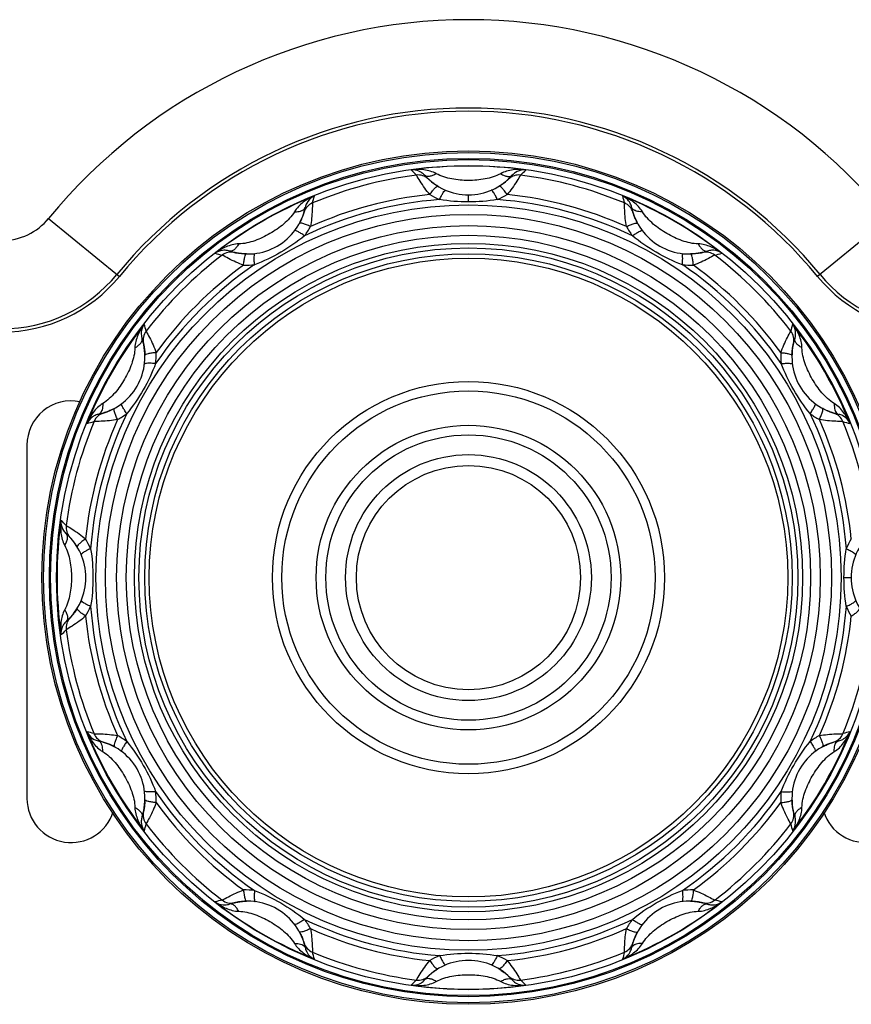
# Model space of a CAD drawing. Units: millimetres. Extents: x -49 to 1725, y -18 to 1191.
# Drawn here: x 217 to 245, y 624 to 658 of the extents above; entities that cross this region are included whole.
import ezdxf

# ---------------------------------------------------------------- set-up
doc = ezdxf.new("R2010")
doc.units = ezdxf.units.MM
doc.header["$LTSCALE"] = 108.9
doc.layers.get('0').update_dxf_attribs({"linetype": 'CONTINUOUS'})

msp = doc.modelspace()

# ---------------------------------------------------------------- linework, layer by layer
at = {"color": 7, "linetype": 'Continuous'}
for p, q in [((231.037, 652.442), (231.032, 652.446)), ((231.048, 652.431), (231.037, 652.442)), ((233.762, 652.446), (233.756, 652.441)), ((232.397, 651.668), (232.397, 651.908)), ((218.133, 651.107), (220.536, 649.136)), ((226.805, 651.298), (226.801, 651.286)), ((226.807, 651.307), (226.805, 651.298)), ((226.81, 651.315), (226.807, 651.307)), ((237.986, 651.309), (237.984, 651.315)), ((237.99, 651.294), (237.986, 651.309)), ((246.661, 651.107), (244.258, 649.136)), ((224.452, 649.949), (224.446, 649.95)), ((224.467, 649.945), (224.452, 649.949)), ((240.331, 649.946), (240.318, 649.943)), ((240.34, 649.948), (240.331, 649.946)), ((240.348, 649.95), (240.34, 649.948)), ((221.355, 646.859), (221.357, 646.851)), ((221.357, 646.851), (221.359, 646.842)), ((243.434, 646.838), (243.437, 646.853)), ((243.437, 646.853), (243.439, 646.859)), ((219.997, 644.497), (219.99, 644.495)), ((220.011, 644.502), (219.997, 644.497)), ((244.787, 644.5), (244.774, 644.504)), ((244.796, 644.498), (244.787, 644.5)), ((244.803, 644.495), (244.796, 644.498)), ((217.397, 643.408), (217.397, 631.408)), ((218.859, 640.273), (218.864, 640.267)), ((218.864, 640.267), (218.871, 640.26)), ((218.871, 640.26), (218.88, 640.251)), ((245.156, 638.908), (245.397, 638.908)), ((218.863, 637.548), (218.859, 637.544)), ((218.874, 637.56), (218.863, 637.548)), ((219.99, 633.321), (219.998, 633.319)), ((219.998, 633.319), (220.007, 633.316)), ((220.007, 633.316), (220.019, 633.312)), ((244.783, 633.315), (244.797, 633.319)), ((244.797, 633.319), (244.803, 633.321)), ((221.356, 630.964), (221.355, 630.958)), ((221.36, 630.979), (221.356, 630.964)), ((243.435, 630.974), (243.432, 630.987)), ((243.438, 630.962), (243.435, 630.974)), ((243.439, 630.957), (243.438, 630.962)), ((224.446, 627.866), (224.454, 627.868)), ((224.454, 627.868), (224.463, 627.87)), ((224.463, 627.87), (224.476, 627.873)), ((240.326, 627.871), (240.341, 627.868)), ((240.341, 627.868), (240.348, 627.866)), ((226.803, 626.523), (226.808, 626.508)), ((226.808, 626.508), (226.81, 626.502)), ((237.984, 626.502), (237.986, 626.509)), ((237.986, 626.509), (237.989, 626.518)), ((237.989, 626.518), (237.993, 626.531)), ((231.032, 625.37), (231.038, 625.376)), ((231.038, 625.376), (231.045, 625.382)), ((231.045, 625.382), (231.055, 625.391)), ((233.746, 625.385), (233.757, 625.375)), ((233.757, 625.375), (233.761, 625.37))]:
    msp.add_line(p, q, dxfattribs=at)
for points in [[(233.756, 652.441), (233.749, 652.434), (233.744, 652.43)], [(231.359, 652.199), (231.317, 652.225), (231.281, 652.249), (231.247, 652.272), (231.215, 652.295), (231.186, 652.317), (231.159, 652.337), (231.136, 652.356), (231.115, 652.373), (231.097, 652.389), (231.081, 652.402), (231.068, 652.414), (231.057, 652.424), (231.048, 652.431)], [(233.744, 652.43), (233.733, 652.42), (233.726, 652.414), (233.718, 652.407), (233.709, 652.399), (233.699, 652.39), (233.688, 652.381), (233.676, 652.371), (233.663, 652.36), (233.649, 652.349), (233.634, 652.337), (233.618, 652.324), (233.6, 652.311), (233.582, 652.297), (233.562, 652.283), (233.542, 652.268), (233.52, 652.254), (233.498, 652.239), (233.475, 652.223), (233.45, 652.208), (233.435, 652.199)], [(226.801, 651.286), (226.795, 651.269), (226.792, 651.259), (226.788, 651.248), (226.784, 651.235), (226.779, 651.222), (226.774, 651.207), (226.768, 651.191), (226.761, 651.174), (226.754, 651.156), (226.746, 651.137), (226.738, 651.117), (226.729, 651.096), (226.719, 651.074), (226.708, 651.051), (226.697, 651.027), (226.685, 651.003), (226.673, 650.978), (226.659, 650.953), (226.651, 650.937)], [(238.143, 650.937), (238.12, 650.98), (238.101, 651.019), (238.083, 651.057), (238.067, 651.092), (238.052, 651.126), (238.04, 651.157), (238.029, 651.185), (238.019, 651.21), (238.011, 651.233), (238.004, 651.252), (237.999, 651.269), (237.994, 651.283), (237.99, 651.294)], [(224.852, 649.899), (224.804, 649.901), (224.76, 649.903), (224.719, 649.907), (224.68, 649.91), (224.644, 649.915), (224.611, 649.919), (224.581, 649.924), (224.554, 649.928), (224.531, 649.932), (224.51, 649.936), (224.493, 649.94), (224.479, 649.943), (224.467, 649.945)], [(240.318, 649.943), (240.301, 649.94), (240.29, 649.938), (240.279, 649.935), (240.266, 649.933), (240.252, 649.93), (240.236, 649.928), (240.22, 649.925), (240.202, 649.922), (240.183, 649.919), (240.162, 649.916), (240.14, 649.914), (240.118, 649.911), (240.094, 649.908), (240.069, 649.906), (240.043, 649.904), (240.016, 649.902), (239.988, 649.901), (239.959, 649.9), (239.941, 649.899)], [(221.359, 646.842), (221.362, 646.829), (221.363, 646.821), (221.365, 646.812), (221.367, 646.802), (221.37, 646.79), (221.372, 646.777), (221.375, 646.763), (221.377, 646.748), (221.38, 646.731), (221.383, 646.713), (221.386, 646.694), (221.389, 646.674), (221.392, 646.652), (221.394, 646.629), (221.397, 646.605), (221.399, 646.58), (221.401, 646.554), (221.403, 646.527), (221.404, 646.499), (221.406, 646.471), (221.406, 646.453)], [(243.388, 646.453), (243.389, 646.501), (243.392, 646.545), (243.395, 646.586), (243.399, 646.625), (243.403, 646.661), (243.408, 646.694), (243.412, 646.724), (243.417, 646.751), (243.421, 646.774), (243.425, 646.795), (243.428, 646.812), (243.431, 646.826), (243.434, 646.838)], [(220.368, 644.654), (220.325, 644.632), (220.286, 644.612), (220.248, 644.594), (220.213, 644.578), (220.179, 644.564), (220.148, 644.551), (220.12, 644.54), (220.095, 644.53), (220.072, 644.522), (220.053, 644.516), (220.036, 644.51), (220.022, 644.505), (220.011, 644.502)], [(244.774, 644.504), (244.758, 644.51), (244.748, 644.513), (244.736, 644.517), (244.724, 644.521), (244.711, 644.526), (244.696, 644.532), (244.68, 644.537), (244.663, 644.544), (244.645, 644.551), (244.626, 644.559), (244.606, 644.567), (244.585, 644.576), (244.563, 644.586), (244.54, 644.597), (244.516, 644.608), (244.492, 644.62), (244.467, 644.633), (244.442, 644.646), (244.426, 644.654)], [(218.88, 640.251), (218.891, 640.237), (218.898, 640.229), (218.906, 640.221), (218.915, 640.211), (218.924, 640.2), (218.934, 640.188), (218.945, 640.175), (218.956, 640.161), (218.968, 640.145), (218.981, 640.129), (218.994, 640.112), (219.008, 640.093), (219.022, 640.074), (219.037, 640.053), (219.051, 640.032), (219.066, 640.009), (219.082, 639.986), (219.097, 639.962), (219.106, 639.946)], [(219.106, 637.87), (219.081, 637.829), (219.056, 637.792), (219.033, 637.758), (219.01, 637.726), (218.988, 637.697), (218.968, 637.671), (218.949, 637.647), (218.932, 637.626), (218.917, 637.608), (218.903, 637.592), (218.891, 637.579), (218.882, 637.568), (218.874, 637.56)], [(220.019, 633.312), (220.036, 633.307), (220.046, 633.303), (220.057, 633.299), (220.07, 633.295), (220.083, 633.29), (220.098, 633.285), (220.114, 633.279), (220.131, 633.273), (220.149, 633.265), (220.168, 633.258), (220.188, 633.249), (220.209, 633.24), (220.231, 633.23), (220.254, 633.22), (220.278, 633.209), (220.302, 633.197), (220.327, 633.184), (220.352, 633.171), (220.368, 633.162)], [(244.426, 633.162), (244.469, 633.185), (244.508, 633.205), (244.546, 633.222), (244.581, 633.239), (244.614, 633.253), (244.645, 633.266), (244.673, 633.277), (244.699, 633.286), (244.721, 633.294), (244.741, 633.301), (244.758, 633.307), (244.772, 633.311), (244.783, 633.315)], [(221.406, 631.364), (221.404, 631.315), (221.402, 631.271), (221.399, 631.23), (221.395, 631.191), (221.39, 631.155), (221.386, 631.122), (221.381, 631.092), (221.377, 631.066), (221.373, 631.042), (221.369, 631.022), (221.365, 631.004), (221.362, 630.99), (221.36, 630.979)], [(243.432, 630.987), (243.428, 631.004), (243.426, 631.015), (243.424, 631.026), (243.422, 631.039), (243.419, 631.053), (243.416, 631.069), (243.414, 631.085), (243.411, 631.103), (243.408, 631.122), (243.405, 631.143), (243.402, 631.165), (243.399, 631.187), (243.397, 631.211), (243.395, 631.237), (243.393, 631.263), (243.391, 631.289), (243.389, 631.317), (243.388, 631.346), (243.388, 631.364)], [(224.476, 627.873), (224.493, 627.877), (224.503, 627.879), (224.515, 627.881), (224.528, 627.884), (224.542, 627.886), (224.557, 627.889), (224.574, 627.892), (224.592, 627.894), (224.611, 627.897), (224.632, 627.9), (224.653, 627.903), (224.676, 627.906), (224.7, 627.908), (224.725, 627.91), (224.751, 627.913), (224.778, 627.914), (224.806, 627.916), (224.835, 627.917), (224.852, 627.917)], [(239.941, 627.917), (239.99, 627.916), (240.034, 627.913), (240.075, 627.91), (240.114, 627.906), (240.15, 627.902), (240.183, 627.897), (240.213, 627.893), (240.24, 627.888), (240.263, 627.884), (240.283, 627.88), (240.301, 627.877), (240.315, 627.874), (240.326, 627.871)], [(226.651, 626.879), (226.674, 626.836), (226.693, 626.797), (226.711, 626.76), (226.727, 626.724), (226.742, 626.691), (226.754, 626.66), (226.765, 626.632), (226.775, 626.606), (226.783, 626.584), (226.79, 626.564), (226.795, 626.547), (226.8, 626.534), (226.803, 626.523)], [(237.993, 626.531), (237.999, 626.548), (238.002, 626.558), (238.006, 626.569), (238.01, 626.581), (238.015, 626.595), (238.02, 626.609), (238.026, 626.625), (238.033, 626.642), (238.04, 626.66), (238.047, 626.679), (238.056, 626.699), (238.065, 626.721), (238.075, 626.743), (238.085, 626.765), (238.097, 626.789), (238.109, 626.813), (238.121, 626.838), (238.135, 626.863), (238.143, 626.879)], [(231.055, 625.391), (231.068, 625.403), (231.076, 625.41), (231.085, 625.417), (231.094, 625.426), (231.105, 625.435), (231.117, 625.445), (231.13, 625.456), (231.144, 625.468), (231.16, 625.48), (231.176, 625.492), (231.193, 625.506), (231.212, 625.519), (231.231, 625.534), (231.252, 625.548), (231.273, 625.563), (231.296, 625.578), (231.319, 625.593), (231.343, 625.608), (231.359, 625.618)], [(233.435, 625.618), (233.476, 625.592), (233.513, 625.568), (233.547, 625.544), (233.579, 625.522), (233.608, 625.5), (233.634, 625.479), (233.658, 625.461), (233.679, 625.443), (233.697, 625.428), (233.713, 625.414), (233.726, 625.403), (233.737, 625.393), (233.746, 625.385)]]:
    msp.add_lwpolyline(points, dxfattribs=at)
for radius in [14.493, 14.437, 14.237, 14.196, 13.996, 12.659, 12.334, 11.954, 11.625, 11.351, 11.196, 10.998, 10.848, 6.661, 6.341, 5.174, 4.846, 4.177, 3.808]:
    msp.add_circle((232.397, 638.908), radius, dxfattribs=at)
for centre, radius, start, end in [((232.397, 639.408), 18.448, 39.3567, 140.6433), ((232.397, 639.408), 15.449, 39.3567, 140.6433), ((232.397, 639.408), 15.339, 39.3567, 140.6433), ((232.397, 638.908), 13.979, 81.9989, 98.0011), ((232.397, 638.908), 13.783, 97.3816, 112.6184), ((232.3, 654.436), 2.501, 222.3427, 227.9962), ((230.691, 652.082), 0.5, 46.9484, 97.4103), ((230.509, 652.217), 0.535, 41.8463, 57.137), ((232.397, 653.908), 2, 221.8449, 318.1551), ((234.103, 652.082), 0.5, 82.5857, 133.0501), ((234.288, 652.214), 0.539, 122.925, 138.0947), ((232.498, 654.432), 2.496, 311.9981, 317.663), ((232.397, 638.908), 13.783, 67.3816, 82.6184), ((232.397, 638.908), 13.979, 111.9989, 128.0011), ((232.397, 638.908), 13.074, 95.7612, 114.2388), ((224.722, 652.403), 2.496, 341.9981, 347.663), ((232.399, 654.081), 2.533, 238.7342, 247.1768), ((232.395, 654.081), 2.533, 292.8232, 301.2658), ((232.397, 638.908), 13.074, 65.7612, 84.2388), ((232.397, 638.908), 13.979, 51.9989, 68.0011), ((240.076, 652.404), 2.501, 192.3427, 197.9962), ((224.897, 651.899), 2, 251.8449, 348.1551), ((227.288, 651.17), 0.5, 112.5857, 163.0501), ((232.397, 638.908), 12.876, 94.3666, 115.6334), ((227.382, 651.377), 0.539, 152.925, 168.0947), ((232.397, 638.908), 12.876, 64.3666, 85.6334), ((237.506, 651.17), 0.5, 16.9484, 67.4103), ((237.416, 651.378), 0.535, 11.8463, 27.137), ((239.897, 651.899), 2, 191.8449, 288.1551), ((216.546, 652.408), 2.052, 270, 320.6433), ((224.809, 652.047), 2.533, 322.8233, 331.2657), ((239.985, 652.047), 2.532, 208.7339, 217.177), ((232.397, 638.908), 13.783, 127.3816, 142.6184), ((224.549, 652.307), 2.501, 252.3427, 257.9962), ((224.332, 649.464), 0.5, 76.9484, 127.4103), ((224.107, 649.49), 0.535, 71.8463, 87.137), ((240.461, 649.464), 0.5, 52.5857, 103.0501), ((240.687, 649.486), 0.539, 92.925, 108.0947), ((240.246, 652.302), 2.496, 281.9981, 287.663), ((232.397, 638.908), 13.783, 37.3816, 52.6184), ((232.397, 638.908), 12.876, 124.3666, 145.6334), ((232.397, 638.908), 13.074, 125.7612, 144.2388), ((224.812, 652.049), 2.533, 268.7342, 277.1768), ((232.397, 638.908), 12.876, 34.3666, 55.6334), ((239.981, 652.049), 2.533, 262.8233, 271.2657), ((232.397, 638.908), 13.074, 35.7612, 54.2388), ((216.546, 652.408), 5.051, 270, 320.6433), ((216.546, 652.408), 5.161, 270, 320.6433), ((248.248, 652.408), 5.161, 219.3567, 270), ((248.248, 652.408), 5.051, 219.3567, 270), ((232.397, 638.908), 13.979, 141.9989, 158.0011), ((219.003, 646.757), 2.496, 11.9981, 17.663), ((245.795, 646.756), 2.501, 162.3427, 167.9962), ((232.397, 638.908), 13.979, 21.9989, 38.0011), ((221.819, 647.199), 0.539, 182.925, 198.0947), ((221.842, 646.973), 0.5, 142.5857, 193.0501), ((242.952, 646.973), 0.5, 346.9484, 37.4103), ((242.979, 647.198), 0.535, 341.8463, 357.137), ((219.406, 646.408), 2, 281.8449, 18.1551), ((245.387, 646.408), 2, 161.8449, 258.1551), ((219.256, 646.493), 2.533, 352.8235, 1.2655), ((245.538, 646.493), 2.533, 178.7342, 187.1767), ((218.897, 643.408), 1.5, 78.4811, 180), ((232.397, 638.908), 12.876, 154.3666, 175.6334), ((220.135, 644.017), 0.5, 106.9484, 157.4103), ((219.927, 643.927), 0.535, 101.8463, 117.137), ((219.259, 646.496), 2.532, 298.7327, 307.1783), ((232.397, 638.908), 12.876, 4.3666, 25.6334), ((245.536, 646.496), 2.533, 232.8233, 241.2657), ((244.659, 644.017), 0.5, 22.5857, 73.0501), ((244.866, 643.924), 0.539, 62.925, 78.0947), ((232.397, 638.908), 13.783, 157.3816, 172.6184), ((232.397, 638.908), 13.074, 155.7612, 174.2388), ((218.901, 646.588), 2.501, 282.3427, 287.9962), ((232.397, 638.908), 13.074, 5.7612, 24.2388), ((232.397, 638.908), 13.783, 7.3816, 22.6184), ((245.891, 646.583), 2.496, 251.9981, 257.663), ((232.397, 638.908), 13.979, 171.9989, 188.0011), ((216.873, 639.009), 2.496, 41.9981, 47.663), ((219.091, 640.799), 0.539, 212.925, 228.0947), ((219.224, 640.615), 0.5, 172.5857, 223.0501), ((217.397, 638.908), 2, 311.8449, 48.1551), ((247.397, 638.908), 2, 131.8449, 228.1551), ((217.225, 638.907), 2.531, 22.8211, 31.2679), ((247.569, 638.906), 2.533, 148.7342, 157.1768), ((217.225, 638.91), 2.532, 328.7332, 337.1778), ((232.397, 638.908), 12.876, 184.3666, 205.6334), ((232.397, 638.908), 12.876, 334.3666, 355.6334), ((247.569, 638.91), 2.532, 202.823, 211.266), ((219.088, 637.02), 0.535, 131.8463, 147.137), ((219.224, 637.202), 0.5, 136.9484, 187.4103), ((232.397, 638.908), 13.074, 185.7612, 204.2388), ((232.397, 638.908), 13.074, 335.7612, 354.2388), ((216.87, 638.811), 2.501, 312.3427, 317.9962), ((232.397, 638.908), 13.783, 187.3816, 202.6184), ((232.397, 638.908), 13.783, 337.3816, 352.6184), ((218.903, 631.234), 2.496, 71.9981, 77.663), ((232.397, 638.908), 13.979, 201.9989, 218.0011), ((220.135, 633.799), 0.5, 202.5858, 253.0501), ((219.928, 633.893), 0.539, 242.925, 258.0947), ((219.258, 631.32), 2.533, 52.8232, 61.2658), ((232.397, 638.908), 13.979, 321.9989, 338.0011), ((245.536, 631.32), 2.533, 118.7342, 127.1768), ((244.659, 633.799), 0.5, 286.9484, 337.4103), ((244.867, 633.889), 0.535, 281.8463, 297.137), ((245.893, 631.229), 2.501, 102.3427, 107.9962), ((219.406, 631.408), 2, 341.8449, 78.1551), ((245.387, 631.408), 2, 101.8449, 198.1551), ((218.897, 631.408), 1.5, 180, 342.361), ((219.256, 631.324), 2.533, 358.7342, 7.1768), ((232.397, 638.908), 12.876, 214.3666, 235.6334), ((232.397, 638.908), 12.876, 304.3666, 325.6334), ((245.538, 631.324), 2.533, 172.8232, 181.2658), ((245.897, 631.408), 1.5, 197.639, 0), ((232.397, 638.908), 13.074, 215.7612, 234.2388), ((232.397, 638.908), 13.074, 305.7612, 324.2388), ((221.815, 630.618), 0.535, 161.8463, 177.137), ((221.842, 630.844), 0.5, 166.9484, 217.4103), ((242.952, 630.844), 0.5, 322.5857, 13.0501), ((242.975, 630.618), 0.539, 2.925, 18.0947), ((218.998, 631.06), 2.501, 342.3427, 347.9962), ((232.397, 638.908), 13.783, 217.3816, 232.6184), ((232.397, 638.908), 13.783, 307.3816, 322.6184), ((245.79, 631.059), 2.496, 191.9981, 197.663), ((224.812, 625.767), 2.533, 82.8232, 91.2658), ((239.981, 625.767), 2.533, 88.7343, 97.1767), ((224.548, 625.515), 2.496, 101.9981, 107.663), ((232.397, 638.908), 13.979, 231.9989, 248.0011), ((224.332, 628.353), 0.5, 232.5857, 283.0501), ((224.106, 628.33), 0.539, 272.925, 288.0947), ((224.897, 625.918), 2, 11.8449, 108.1551), ((232.397, 638.908), 13.979, 291.9989, 308.0011), ((239.897, 625.918), 2, 71.8449, 168.1551), ((240.461, 628.353), 0.5, 256.9484, 307.4103), ((240.687, 628.326), 0.535, 251.8463, 267.137), ((240.245, 625.51), 2.501, 72.3427, 77.9962), ((224.809, 625.769), 2.533, 28.7342, 37.1768), ((232.397, 638.908), 12.876, 244.3666, 265.6334), ((232.397, 638.908), 12.876, 274.3666, 295.6334), ((239.985, 625.769), 2.533, 142.8233, 151.2658), ((232.397, 638.908), 13.074, 245.7612, 264.2388), ((232.397, 638.908), 13.074, 275.7612, 294.2388), ((227.288, 626.647), 0.5, 196.9484, 247.4103), ((237.506, 626.647), 0.5, 292.5857, 343.0501), ((227.378, 626.438), 0.535, 191.8463, 207.137), ((224.717, 625.413), 2.501, 12.3427, 17.9962), ((232.397, 638.908), 13.783, 247.3816, 262.6184), ((232.399, 623.736), 2.532, 112.8227, 121.2663), ((232.395, 623.736), 2.533, 58.7343, 67.1767), ((232.397, 638.908), 13.783, 277.3816, 292.6184), ((240.072, 625.414), 2.496, 161.9981, 167.663), ((237.412, 626.44), 0.539, 332.925, 348.0947), ((232.397, 623.908), 2, 41.8449, 138.1551), ((230.691, 625.735), 0.5, 262.5857, 313.0501), ((234.103, 625.735), 0.5, 226.9484, 277.4103), ((232.296, 623.384), 2.496, 131.9981, 137.663), ((232.397, 638.908), 13.979, 261.9989, 278.0011), ((230.506, 625.602), 0.539, 302.925, 318.0947), ((234.285, 625.599), 0.535, 221.8463, 237.137), ((232.494, 623.381), 2.501, 42.3427, 47.9962)]:
    msp.add_arc(centre, radius, start, end, dxfattribs=at)
for points, knots in [([(231.302, 652.626), (231.175, 652.698), (230.886, 652.773), (230.594, 652.77), (230.451, 652.751)], [0, 0, 0, 0, 0.503707, 1, 1, 1, 1]), ([(234.343, 652.751), (234.2, 652.77), (233.908, 652.773), (233.619, 652.698), (233.492, 652.626)], [0, 0, 0, 0, 0.496293, 1, 1, 1, 1]), ([(230.799, 652.666), (230.771, 652.684), (230.664, 652.741), (230.538, 652.76), (230.451, 652.751)], [0, 0, 0, 0, 0.272451, 1, 1, 1, 1]), ([(231.084, 651.916), (230.965, 652.061), (230.807, 652.279), (230.668, 652.509), (230.626, 652.577)], [0, 0, 0, 0, 0.700444, 1, 1, 1, 1]), ([(231.302, 652.626), (231.263, 652.602), (231.187, 652.562), (231.075, 652.528), (230.977, 652.527), (230.924, 652.555), (230.907, 652.574)], [0, 0, 0, 0, 0.324612, 0.601455, 0.822125, 1, 1, 1, 1]), ([(233.492, 652.626), (233.329, 652.535), (232.961, 652.428), (232.397, 652.382), (231.833, 652.428), (231.464, 652.535), (231.302, 652.626)], [0, 0, 0, 0, 0.247888, 0.499999, 0.752111, 1, 1, 1, 1]), ([(233.492, 652.626), (233.531, 652.602), (233.607, 652.562), (233.719, 652.529), (233.817, 652.527), (233.87, 652.555), (233.887, 652.574)], [0, 0, 0, 0, 0.324622, 0.601463, 0.822127, 1, 1, 1, 1]), ([(234.168, 652.577), (234.126, 652.509), (233.987, 652.279), (233.829, 652.061), (233.709, 651.916)], [0, 0, 0, 0, 0.299555, 1, 1, 1, 1]), ([(234.343, 652.751), (234.314, 652.754), (234.193, 652.756), (234.072, 652.716), (233.995, 652.666)], [0, 0, 0, 0, 0.237229, 1, 1, 1, 1]), ([(231.084, 651.916), (231.113, 651.959), (231.166, 652.034), (231.246, 652.128), (231.301, 652.183), (231.347, 652.206), (231.359, 652.199)], [0, 0, 0, 0, 0.380958, 0.690975, 0.899665, 1, 1, 1, 1]), ([(233.709, 651.916), (233.681, 651.959), (233.628, 652.034), (233.547, 652.128), (233.493, 652.183), (233.447, 652.206), (233.435, 652.199)], [0, 0, 0, 0, 0.380957, 0.690978, 0.899669, 1, 1, 1, 1]), ([(227.161, 651.869), (227.028, 651.814), (226.773, 651.671), (226.561, 651.461), (226.486, 651.336)], [0, 0, 0, 0, 0.496293, 1, 1, 1, 1]), ([(227.161, 651.869), (227.135, 651.858), (227.029, 651.799), (226.944, 651.704), (226.902, 651.622)], [0, 0, 0, 0, 0.237229, 1, 1, 1, 1]), ([(231.417, 651.746), (231.437, 651.792), (231.476, 651.871), (231.536, 651.977), (231.575, 652.034), (231.611, 652.069), (231.621, 652.065)], [0, 0, 0, 0, 0.388954, 0.702767, 0.910249, 1, 1, 1, 1]), ([(233.377, 651.747), (233.356, 651.792), (233.318, 651.871), (233.257, 651.977), (233.218, 652.034), (233.183, 652.069), (233.172, 652.065)], [0, 0, 0, 0, 0.388955, 0.702754, 0.910228, 1, 1, 1, 1]), ([(238.307, 651.336), (238.233, 651.461), (238.021, 651.671), (237.766, 651.814), (237.633, 651.869)], [0, 0, 0, 0, 0.503707, 1, 1, 1, 1]), ([(237.892, 651.622), (237.877, 651.651), (237.813, 651.754), (237.713, 651.833), (237.633, 651.869)], [0, 0, 0, 0, 0.272451, 1, 1, 1, 1]), ([(226.817, 651.422), (226.822, 651.427), (226.839, 651.446), (226.85, 651.47), (226.854, 651.488)], [0, 0, 0, 0, 0.266705, 1, 1, 1, 1]), ([(227.096, 651.631), (227.094, 651.551), (227.089, 651.283), (227.061, 651.015), (227.03, 650.829)], [0, 0, 0, 0, 0.299555, 1, 1, 1, 1]), ([(237.764, 650.829), (237.733, 651.015), (237.705, 651.283), (237.7, 651.551), (237.698, 651.631)], [0, 0, 0, 0, 0.700444, 1, 1, 1, 1]), ([(237.977, 651.422), (237.972, 651.427), (237.955, 651.446), (237.943, 651.47), (237.939, 651.488)], [0, 0, 0, 0, 0.26671, 1, 1, 1, 1]), ([(226.486, 651.336), (226.391, 651.176), (226.126, 650.899), (225.66, 650.577), (225.148, 650.335), (224.776, 650.243), (224.59, 650.241)], [0, 0, 0, 0, 0.247888, 0.499999, 0.752111, 1, 1, 1, 1]), ([(226.486, 651.336), (226.51, 651.335), (226.595, 651.335), (226.681, 651.349), (226.738, 651.372)], [0, 0, 0, 0, 0.278387, 1, 1, 1, 1]), ([(226.738, 651.372), (226.746, 651.376), (226.774, 651.389), (226.801, 651.406), (226.817, 651.422)], [0, 0, 0, 0, 0.273718, 1, 1, 1, 1]), ([(238.056, 651.372), (238.048, 651.376), (238.02, 651.389), (237.993, 651.406), (237.977, 651.422)], [0, 0, 0, 0, 0.273716, 1, 1, 1, 1]), ([(238.307, 651.336), (238.284, 651.335), (238.199, 651.335), (238.113, 651.349), (238.056, 651.372)], [0, 0, 0, 0, 0.278381, 1, 1, 1, 1]), ([(240.204, 650.241), (240.018, 650.243), (239.646, 650.335), (239.134, 650.577), (238.668, 650.899), (238.403, 651.176), (238.307, 651.336)], [0, 0, 0, 0, 0.247888, 0.499999, 0.752111, 1, 1, 1, 1]), ([(227.03, 650.829), (226.984, 650.852), (226.9, 650.891), (226.783, 650.932), (226.709, 650.953), (226.657, 650.949), (226.651, 650.937)], [0, 0, 0, 0, 0.380957, 0.690978, 0.899669, 1, 1, 1, 1]), ([(237.764, 650.829), (237.81, 650.852), (237.894, 650.891), (238.011, 650.932), (238.085, 650.953), (238.137, 650.949), (238.143, 650.937)], [0, 0, 0, 0, 0.380958, 0.690975, 0.899665, 1, 1, 1, 1]), ([(226.827, 650.517), (226.575, 650.306), (226.028, 649.939), (225.437, 649.649), (225.129, 649.536)], [0, 0, 0, 0, 0.500015, 1, 1, 1, 1]), ([(226.827, 650.517), (226.786, 650.545), (226.713, 650.595), (226.608, 650.656), (226.545, 650.686), (226.497, 650.699), (226.49, 650.69)], [0, 0, 0, 0, 0.388952, 0.70276, 0.910241, 1, 1, 1, 1]), ([(237.967, 650.517), (238.008, 650.545), (238.081, 650.595), (238.186, 650.656), (238.248, 650.686), (238.297, 650.699), (238.303, 650.69)], [0, 0, 0, 0, 0.388954, 0.702767, 0.910249, 1, 1, 1, 1]), ([(239.665, 649.536), (239.357, 649.649), (238.765, 649.939), (238.219, 650.306), (237.967, 650.517)], [0, 0, 0, 0, 0.500002, 1, 1, 1, 1]), ([(224.59, 650.241), (224.444, 650.239), (224.156, 650.16), (223.905, 650.011), (223.79, 649.924)], [0, 0, 0, 0, 0.503707, 1, 1, 1, 1]), ([(224.59, 650.241), (224.568, 650.2), (224.522, 650.128), (224.442, 650.043), (224.358, 649.993), (224.298, 649.99), (224.274, 649.998)], [0, 0, 0, 0, 0.324612, 0.601455, 0.822125, 1, 1, 1, 1]), ([(241.003, 649.924), (240.889, 650.011), (240.638, 650.16), (240.35, 650.239), (240.204, 650.241)], [0, 0, 0, 0, 0.496293, 1, 1, 1, 1]), ([(240.204, 650.241), (240.226, 650.2), (240.271, 650.128), (240.352, 650.043), (240.436, 649.993), (240.496, 649.99), (240.52, 649.998)], [0, 0, 0, 0, 0.324622, 0.601463, 0.822127, 1, 1, 1, 1]), ([(224.134, 650.024), (224.101, 650.026), (223.98, 650.021), (223.862, 649.975), (223.79, 649.924)], [0, 0, 0, 0, 0.272451, 1, 1, 1, 1]), ([(224.756, 649.517), (224.58, 649.583), (224.334, 649.692), (224.099, 649.822), (224.029, 649.86)], [0, 0, 0, 0, 0.700444, 1, 1, 1, 1]), ([(224.756, 649.517), (224.76, 649.568), (224.768, 649.66), (224.791, 649.782), (224.81, 649.856), (224.839, 649.899), (224.852, 649.899)], [0, 0, 0, 0, 0.380958, 0.690975, 0.899665, 1, 1, 1, 1]), ([(225.129, 649.536), (225.124, 649.586), (225.118, 649.674), (225.117, 649.796), (225.123, 649.865), (225.136, 649.913), (225.147, 649.914)], [0, 0, 0, 0, 0.388954, 0.702767, 0.910249, 1, 1, 1, 1]), ([(239.665, 649.536), (239.669, 649.586), (239.676, 649.674), (239.676, 649.796), (239.671, 649.865), (239.658, 649.913), (239.647, 649.914)], [0, 0, 0, 0, 0.388954, 0.702767, 0.910249, 1, 1, 1, 1]), ([(240.037, 649.517), (240.034, 649.568), (240.026, 649.66), (240.003, 649.782), (239.983, 649.856), (239.955, 649.899), (239.941, 649.899)], [0, 0, 0, 0, 0.380957, 0.690978, 0.899669, 1, 1, 1, 1]), ([(240.765, 649.86), (240.694, 649.822), (240.459, 649.692), (240.213, 649.583), (240.037, 649.517)], [0, 0, 0, 0, 0.299555, 1, 1, 1, 1]), ([(241.003, 649.924), (240.98, 649.94), (240.877, 650.003), (240.752, 650.029), (240.66, 650.024)], [0, 0, 0, 0, 0.237229, 1, 1, 1, 1]), ([(221.382, 647.515), (221.294, 647.4), (221.145, 647.149), (221.066, 646.861), (221.064, 646.715)], [0, 0, 0, 0, 0.496293, 1, 1, 1, 1]), ([(221.382, 647.515), (221.365, 647.491), (221.302, 647.388), (221.276, 647.263), (221.281, 647.171)], [0, 0, 0, 0, 0.237229, 1, 1, 1, 1]), ([(243.729, 646.715), (243.728, 646.861), (243.649, 647.149), (243.5, 647.4), (243.412, 647.515)], [0, 0, 0, 0, 0.503707, 1, 1, 1, 1]), ([(243.513, 647.171), (243.514, 647.204), (243.51, 647.325), (243.463, 647.443), (243.412, 647.515)], [0, 0, 0, 0, 0.272451, 1, 1, 1, 1]), ([(221.445, 647.276), (221.483, 647.206), (221.613, 646.971), (221.722, 646.725), (221.788, 646.549)], [0, 0, 0, 0, 0.299555, 1, 1, 1, 1]), ([(243.006, 646.549), (243.071, 646.725), (243.181, 646.971), (243.311, 647.206), (243.349, 647.276)], [0, 0, 0, 0, 0.700444, 1, 1, 1, 1]), ([(221.064, 646.715), (221.105, 646.737), (221.177, 646.783), (221.262, 646.863), (221.313, 646.947), (221.315, 647.007), (221.307, 647.031)], [0, 0, 0, 0, 0.324622, 0.601463, 0.822127, 1, 1, 1, 1]), ([(243.729, 646.715), (243.689, 646.737), (243.616, 646.783), (243.531, 646.863), (243.481, 646.947), (243.479, 647.007), (243.487, 647.031)], [0, 0, 0, 0, 0.324612, 0.601455, 0.822125, 1, 1, 1, 1]), ([(221.064, 646.715), (221.062, 646.529), (220.97, 646.157), (220.728, 645.645), (220.406, 645.179), (220.129, 644.914), (219.969, 644.819)], [0, 0, 0, 0, 0.247888, 0.499999, 0.752111, 1, 1, 1, 1]), ([(221.788, 646.549), (221.737, 646.545), (221.645, 646.537), (221.523, 646.515), (221.449, 646.495), (221.406, 646.466), (221.406, 646.453)], [0, 0, 0, 0, 0.380957, 0.690978, 0.899669, 1, 1, 1, 1]), ([(243.006, 646.549), (243.057, 646.545), (243.149, 646.537), (243.27, 646.515), (243.345, 646.495), (243.388, 646.466), (243.388, 646.453)], [0, 0, 0, 0, 0.380958, 0.690975, 0.899665, 1, 1, 1, 1]), ([(244.824, 644.819), (244.664, 644.914), (244.388, 645.179), (244.066, 645.645), (243.823, 646.157), (243.732, 646.529), (243.729, 646.715)], [0, 0, 0, 0, 0.247888, 0.499999, 0.752111, 1, 1, 1, 1]), ([(221.769, 646.176), (221.656, 645.869), (221.366, 645.277), (220.999, 644.73), (220.788, 644.478)], [0, 0, 0, 0, 0.500006, 1, 1, 1, 1]), ([(221.769, 646.176), (221.719, 646.181), (221.631, 646.187), (221.509, 646.188), (221.44, 646.182), (221.392, 646.17), (221.391, 646.158)], [0, 0, 0, 0, 0.388953, 0.702763, 0.910245, 1, 1, 1, 1]), ([(243.025, 646.176), (243.075, 646.181), (243.163, 646.187), (243.284, 646.188), (243.353, 646.182), (243.402, 646.17), (243.403, 646.158)], [0, 0, 0, 0, 0.388954, 0.702767, 0.910249, 1, 1, 1, 1]), ([(244.005, 644.478), (243.795, 644.73), (243.427, 645.277), (243.138, 645.869), (243.025, 646.176)], [0, 0, 0, 0, 0.5, 1, 1, 1, 1]), ([(219.969, 644.819), (219.844, 644.744), (219.634, 644.532), (219.491, 644.277), (219.436, 644.145)], [0, 0, 0, 0, 0.503707, 1, 1, 1, 1]), ([(219.969, 644.819), (219.97, 644.795), (219.97, 644.71), (219.956, 644.624), (219.933, 644.567)], [0, 0, 0, 0, 0.278381, 1, 1, 1, 1]), ([(220.788, 644.478), (220.76, 644.519), (220.71, 644.593), (220.649, 644.697), (220.619, 644.76), (220.606, 644.808), (220.615, 644.815)], [0, 0, 0, 0, 0.388954, 0.702766, 0.910249, 1, 1, 1, 1]), ([(244.005, 644.478), (244.034, 644.519), (244.084, 644.593), (244.145, 644.697), (244.175, 644.76), (244.188, 644.808), (244.178, 644.815)], [0, 0, 0, 0, 0.388954, 0.702767, 0.910249, 1, 1, 1, 1]), ([(244.824, 644.819), (244.823, 644.795), (244.824, 644.71), (244.838, 644.624), (244.861, 644.567)], [0, 0, 0, 0, 0.278387, 1, 1, 1, 1]), ([(245.358, 644.145), (245.303, 644.277), (245.16, 644.532), (244.95, 644.744), (244.824, 644.819)], [0, 0, 0, 0, 0.496293, 1, 1, 1, 1]), ([(219.883, 644.488), (219.878, 644.483), (219.859, 644.466), (219.835, 644.455), (219.817, 644.451)], [0, 0, 0, 0, 0.26671, 1, 1, 1, 1]), ([(219.933, 644.567), (219.929, 644.56), (219.916, 644.531), (219.899, 644.504), (219.883, 644.488)], [0, 0, 0, 0, 0.273716, 1, 1, 1, 1]), ([(220.476, 644.276), (220.453, 644.321), (220.414, 644.405), (220.373, 644.522), (220.353, 644.596), (220.356, 644.648), (220.368, 644.654)], [0, 0, 0, 0, 0.380958, 0.690975, 0.899665, 1, 1, 1, 1]), ([(244.318, 644.276), (244.341, 644.321), (244.38, 644.405), (244.421, 644.522), (244.441, 644.596), (244.438, 644.648), (244.426, 644.654)], [0, 0, 0, 0, 0.380957, 0.690978, 0.899669, 1, 1, 1, 1]), ([(244.861, 644.567), (244.864, 644.56), (244.877, 644.531), (244.895, 644.504), (244.911, 644.488)], [0, 0, 0, 0, 0.273718, 1, 1, 1, 1]), ([(244.911, 644.488), (244.916, 644.483), (244.935, 644.467), (244.959, 644.455), (244.977, 644.451)], [0, 0, 0, 0, 0.266705, 1, 1, 1, 1]), ([(219.683, 644.403), (219.654, 644.388), (219.551, 644.324), (219.472, 644.225), (219.436, 644.145)], [0, 0, 0, 0, 0.272451, 1, 1, 1, 1]), ([(220.476, 644.276), (220.29, 644.244), (220.022, 644.216), (219.754, 644.211), (219.674, 644.209)], [0, 0, 0, 0, 0.700445, 1, 1, 1, 1]), ([(245.12, 644.209), (245.039, 644.211), (244.771, 644.216), (244.503, 644.244), (244.318, 644.276)], [0, 0, 0, 0, 0.299555, 1, 1, 1, 1]), ([(245.358, 644.145), (245.346, 644.171), (245.288, 644.276), (245.193, 644.362), (245.111, 644.403)], [0, 0, 0, 0, 0.237229, 1, 1, 1, 1]), ([(218.554, 640.854), (218.536, 640.711), (218.532, 640.419), (218.608, 640.131), (218.679, 640.003)], [0, 0, 0, 0, 0.496293, 1, 1, 1, 1]), ([(218.554, 640.854), (218.551, 640.826), (218.549, 640.705), (218.589, 640.583), (218.639, 640.506)], [0, 0, 0, 0, 0.237229, 1, 1, 1, 1]), ([(218.679, 640.003), (218.703, 640.042), (218.743, 640.118), (218.777, 640.23), (218.778, 640.328), (218.75, 640.381), (218.731, 640.398)], [0, 0, 0, 0, 0.324622, 0.601463, 0.822127, 1, 1, 1, 1]), ([(218.728, 640.679), (218.797, 640.637), (219.026, 640.498), (219.244, 640.34), (219.389, 640.221)], [0, 0, 0, 0, 0.299555, 1, 1, 1, 1]), ([(219.389, 640.221), (219.347, 640.192), (219.271, 640.139), (219.177, 640.059), (219.122, 640.004), (219.099, 639.958), (219.106, 639.946)], [0, 0, 0, 0, 0.380959, 0.69098, 0.89967, 1, 1, 1, 1]), ([(218.679, 640.003), (218.77, 639.841), (218.877, 639.473), (218.923, 638.908), (218.877, 638.344), (218.77, 637.976), (218.679, 637.813)], [0, 0, 0, 0, 0.247888, 0.499999, 0.752111, 1, 1, 1, 1]), ([(219.559, 639.889), (219.513, 639.868), (219.434, 639.829), (219.328, 639.769), (219.271, 639.73), (219.236, 639.694), (219.24, 639.684)], [0, 0, 0, 0, 0.388953, 0.702763, 0.910245, 1, 1, 1, 1]), ([(219.559, 639.889), (219.615, 639.566), (219.66, 638.908), (219.615, 638.251), (219.559, 637.928)], [0, 0, 0, 0, 0.500006, 1, 1, 1, 1]), ([(245.235, 639.889), (245.28, 639.868), (245.36, 639.829), (245.465, 639.769), (245.523, 639.73), (245.558, 639.694), (245.553, 639.684)], [0, 0, 0, 0, 0.388954, 0.702767, 0.910249, 1, 1, 1, 1]), ([(219.559, 637.928), (219.513, 637.949), (219.434, 637.988), (219.328, 638.048), (219.271, 638.087), (219.236, 638.122), (219.24, 638.133)], [0, 0, 0, 0, 0.388954, 0.702767, 0.910249, 1, 1, 1, 1]), ([(245.235, 637.928), (245.28, 637.949), (245.36, 637.988), (245.465, 638.048), (245.523, 638.087), (245.558, 638.122), (245.553, 638.133)], [0, 0, 0, 0, 0.388955, 0.702754, 0.910228, 1, 1, 1, 1]), ([(218.679, 637.813), (218.608, 637.686), (218.532, 637.397), (218.536, 637.105), (218.554, 636.962)], [0, 0, 0, 0, 0.503707, 1, 1, 1, 1]), ([(218.679, 637.813), (218.703, 637.774), (218.743, 637.698), (218.777, 637.586), (218.778, 637.488), (218.75, 637.435), (218.731, 637.418)], [0, 0, 0, 0, 0.324612, 0.601455, 0.822125, 1, 1, 1, 1]), ([(219.389, 637.596), (219.347, 637.624), (219.271, 637.677), (219.177, 637.758), (219.122, 637.812), (219.099, 637.858), (219.106, 637.87)], [0, 0, 0, 0, 0.380958, 0.690975, 0.899665, 1, 1, 1, 1]), ([(245.405, 637.596), (245.447, 637.624), (245.523, 637.677), (245.617, 637.758), (245.672, 637.812), (245.694, 637.858), (245.687, 637.87)], [0, 0, 0, 0, 0.380957, 0.690978, 0.899669, 1, 1, 1, 1]), ([(219.389, 637.596), (219.244, 637.476), (219.026, 637.318), (218.797, 637.179), (218.728, 637.137)], [0, 0, 0, 0, 0.700444, 1, 1, 1, 1]), ([(218.639, 637.31), (218.621, 637.283), (218.564, 637.176), (218.545, 637.05), (218.554, 636.962)], [0, 0, 0, 0, 0.272451, 1, 1, 1, 1]), ([(219.436, 633.672), (219.448, 633.646), (219.506, 633.54), (219.601, 633.455), (219.683, 633.413)], [0, 0, 0, 0, 0.237229, 1, 1, 1, 1]), ([(219.436, 633.672), (219.491, 633.539), (219.634, 633.285), (219.844, 633.072), (219.969, 632.998)], [0, 0, 0, 0, 0.496293, 1, 1, 1, 1]), ([(219.674, 633.607), (219.754, 633.605), (220.022, 633.6), (220.29, 633.572), (220.476, 633.541)], [0, 0, 0, 0, 0.299555, 1, 1, 1, 1]), ([(220.476, 633.541), (220.453, 633.495), (220.414, 633.412), (220.373, 633.295), (220.353, 633.22), (220.356, 633.169), (220.368, 633.162)], [0, 0, 0, 0, 0.380957, 0.690978, 0.899669, 1, 1, 1, 1]), ([(244.318, 633.541), (244.503, 633.572), (244.771, 633.6), (245.039, 633.605), (245.12, 633.607)], [0, 0, 0, 0, 0.700444, 1, 1, 1, 1]), ([(244.318, 633.541), (244.341, 633.495), (244.38, 633.412), (244.421, 633.295), (244.441, 633.22), (244.438, 633.169), (244.426, 633.162)], [0, 0, 0, 0, 0.380958, 0.690975, 0.899665, 1, 1, 1, 1]), ([(244.824, 632.998), (244.95, 633.072), (245.16, 633.285), (245.303, 633.539), (245.358, 633.672)], [0, 0, 0, 0, 0.503707, 1, 1, 1, 1]), ([(245.111, 633.413), (245.14, 633.428), (245.242, 633.493), (245.322, 633.592), (245.358, 633.672)], [0, 0, 0, 0, 0.272451, 1, 1, 1, 1]), ([(219.883, 633.328), (219.878, 633.333), (219.859, 633.35), (219.835, 633.362), (219.817, 633.366)], [0, 0, 0, 0, 0.266705, 1, 1, 1, 1]), ([(219.933, 633.249), (219.929, 633.257), (219.916, 633.285), (219.899, 633.312), (219.883, 633.328)], [0, 0, 0, 0, 0.273718, 1, 1, 1, 1]), ([(219.969, 632.998), (219.97, 633.021), (219.97, 633.106), (219.956, 633.192), (219.933, 633.249)], [0, 0, 0, 0, 0.278387, 1, 1, 1, 1]), ([(220.788, 633.338), (220.76, 633.297), (220.71, 633.224), (220.649, 633.119), (220.619, 633.057), (220.606, 633.009), (220.615, 633.002)], [0, 0, 0, 0, 0.388953, 0.702755, 0.910231, 1, 1, 1, 1]), ([(220.788, 633.338), (220.999, 633.086), (221.366, 632.54), (221.656, 631.948), (221.769, 631.64)], [0, 0, 0, 0, 0.500019, 1, 1, 1, 1]), ([(243.025, 631.64), (243.138, 631.948), (243.427, 632.54), (243.795, 633.087), (244.005, 633.338)], [0, 0, 0, 0, 0.499995, 1, 1, 1, 1]), ([(244.005, 633.338), (244.034, 633.297), (244.084, 633.224), (244.145, 633.119), (244.175, 633.057), (244.188, 633.009), (244.178, 633.002)], [0, 0, 0, 0, 0.388954, 0.702767, 0.910249, 1, 1, 1, 1]), ([(244.824, 632.998), (244.823, 633.021), (244.824, 633.106), (244.838, 633.192), (244.861, 633.249)], [0, 0, 0, 0, 0.278381, 1, 1, 1, 1]), ([(244.861, 633.249), (244.864, 633.257), (244.877, 633.285), (244.895, 633.312), (244.911, 633.328)], [0, 0, 0, 0, 0.273716, 1, 1, 1, 1]), ([(244.911, 633.328), (244.916, 633.333), (244.935, 633.35), (244.959, 633.362), (244.977, 633.366)], [0, 0, 0, 0, 0.26671, 1, 1, 1, 1]), ([(219.969, 632.998), (220.129, 632.902), (220.406, 632.637), (220.728, 632.171), (220.97, 631.66), (221.062, 631.287), (221.064, 631.101)], [0, 0, 0, 0, 0.247888, 0.499999, 0.752111, 1, 1, 1, 1]), ([(243.729, 631.101), (243.732, 631.287), (243.823, 631.66), (244.066, 632.171), (244.388, 632.637), (244.664, 632.902), (244.824, 632.998)], [0, 0, 0, 0, 0.247888, 0.499999, 0.752111, 1, 1, 1, 1]), ([(221.769, 631.64), (221.719, 631.636), (221.631, 631.629), (221.509, 631.629), (221.44, 631.634), (221.392, 631.647), (221.391, 631.658)], [0, 0, 0, 0, 0.388954, 0.702767, 0.910249, 1, 1, 1, 1]), ([(243.025, 631.64), (243.075, 631.636), (243.163, 631.629), (243.284, 631.629), (243.353, 631.634), (243.402, 631.647), (243.403, 631.658)], [0, 0, 0, 0, 0.388954, 0.702766, 0.910248, 1, 1, 1, 1]), ([(221.064, 631.101), (221.066, 630.955), (221.145, 630.667), (221.294, 630.416), (221.382, 630.302)], [0, 0, 0, 0, 0.503707, 1, 1, 1, 1]), ([(221.064, 631.101), (221.105, 631.079), (221.177, 631.034), (221.262, 630.953), (221.313, 630.869), (221.315, 630.809), (221.307, 630.785)], [0, 0, 0, 0, 0.324612, 0.601455, 0.822125, 1, 1, 1, 1]), ([(221.788, 631.268), (221.737, 631.271), (221.645, 631.279), (221.523, 631.302), (221.449, 631.322), (221.406, 631.35), (221.406, 631.364)], [0, 0, 0, 0, 0.380958, 0.690975, 0.899665, 1, 1, 1, 1]), ([(221.788, 631.268), (221.722, 631.092), (221.613, 630.846), (221.483, 630.611), (221.445, 630.54)], [0, 0, 0, 0, 0.700444, 1, 1, 1, 1]), ([(243.006, 631.268), (243.057, 631.271), (243.149, 631.279), (243.27, 631.302), (243.345, 631.322), (243.388, 631.35), (243.388, 631.364)], [0, 0, 0, 0, 0.380957, 0.690978, 0.899669, 1, 1, 1, 1]), ([(243.349, 630.54), (243.311, 630.611), (243.181, 630.846), (243.071, 631.092), (243.006, 631.268)], [0, 0, 0, 0, 0.299555, 1, 1, 1, 1]), ([(243.412, 630.302), (243.5, 630.416), (243.649, 630.667), (243.728, 630.955), (243.729, 631.101)], [0, 0, 0, 0, 0.496293, 1, 1, 1, 1]), ([(243.729, 631.101), (243.689, 631.079), (243.616, 631.034), (243.531, 630.953), (243.481, 630.869), (243.479, 630.809), (243.487, 630.785)], [0, 0, 0, 0, 0.324622, 0.601463, 0.822127, 1, 1, 1, 1]), ([(221.281, 630.645), (221.279, 630.612), (221.284, 630.491), (221.33, 630.373), (221.382, 630.302)], [0, 0, 0, 0, 0.272451, 1, 1, 1, 1]), ([(243.412, 630.302), (243.429, 630.325), (243.491, 630.428), (243.517, 630.553), (243.513, 630.645)], [0, 0, 0, 0, 0.237229, 1, 1, 1, 1]), ([(224.029, 627.956), (224.099, 627.994), (224.334, 628.124), (224.58, 628.234), (224.756, 628.299)], [0, 0, 0, 0, 0.299555, 1, 1, 1, 1]), ([(224.756, 628.299), (224.76, 628.248), (224.768, 628.157), (224.791, 628.035), (224.81, 627.96), (224.839, 627.917), (224.852, 627.917)], [0, 0, 0, 0, 0.380957, 0.690978, 0.899669, 1, 1, 1, 1]), ([(225.129, 628.28), (225.124, 628.231), (225.118, 628.142), (225.117, 628.021), (225.123, 627.952), (225.136, 627.904), (225.147, 627.902)], [0, 0, 0, 0, 0.388951, 0.70276, 0.910241, 1, 1, 1, 1]), ([(225.129, 628.28), (225.437, 628.167), (226.028, 627.878), (226.575, 627.51), (226.827, 627.3)], [0, 0, 0, 0, 0.499995, 1, 1, 1, 1]), ([(237.967, 627.3), (238.219, 627.51), (238.765, 627.878), (239.357, 628.167), (239.665, 628.28)], [0, 0, 0, 0, 0.500006, 1, 1, 1, 1]), ([(239.665, 628.28), (239.669, 628.231), (239.676, 628.142), (239.676, 628.021), (239.671, 627.952), (239.658, 627.904), (239.647, 627.902)], [0, 0, 0, 0, 0.388954, 0.702767, 0.910249, 1, 1, 1, 1]), ([(240.037, 628.299), (240.034, 628.248), (240.026, 628.157), (240.003, 628.035), (239.983, 627.96), (239.955, 627.917), (239.941, 627.917)], [0, 0, 0, 0, 0.380958, 0.690975, 0.899665, 1, 1, 1, 1]), ([(240.037, 628.299), (240.213, 628.234), (240.459, 628.124), (240.694, 627.994), (240.765, 627.956)], [0, 0, 0, 0, 0.700444, 1, 1, 1, 1]), ([(223.79, 627.893), (223.814, 627.876), (223.917, 627.814), (224.042, 627.788), (224.134, 627.792)], [0, 0, 0, 0, 0.237229, 1, 1, 1, 1]), ([(223.79, 627.893), (223.905, 627.806), (224.156, 627.657), (224.444, 627.578), (224.59, 627.576)], [0, 0, 0, 0, 0.496293, 1, 1, 1, 1]), ([(224.59, 627.576), (224.568, 627.616), (224.522, 627.689), (224.442, 627.774), (224.358, 627.824), (224.298, 627.826), (224.274, 627.818)], [0, 0, 0, 0, 0.324622, 0.601463, 0.822127, 1, 1, 1, 1]), ([(240.204, 627.576), (240.35, 627.578), (240.638, 627.657), (240.889, 627.806), (241.003, 627.893)], [0, 0, 0, 0, 0.503707, 1, 1, 1, 1]), ([(240.204, 627.576), (240.226, 627.616), (240.271, 627.689), (240.352, 627.774), (240.436, 627.824), (240.496, 627.826), (240.52, 627.818)], [0, 0, 0, 0, 0.324612, 0.601455, 0.822125, 1, 1, 1, 1]), ([(240.66, 627.792), (240.693, 627.791), (240.814, 627.795), (240.932, 627.842), (241.003, 627.893)], [0, 0, 0, 0, 0.272451, 1, 1, 1, 1]), ([(224.59, 627.576), (224.776, 627.573), (225.148, 627.482), (225.66, 627.239), (226.126, 626.918), (226.391, 626.641), (226.486, 626.481)], [0, 0, 0, 0, 0.247888, 0.499999, 0.752111, 1, 1, 1, 1]), ([(238.307, 626.481), (238.403, 626.641), (238.668, 626.918), (239.134, 627.239), (239.646, 627.482), (240.018, 627.573), (240.204, 627.576)], [0, 0, 0, 0, 0.247888, 0.499999, 0.752111, 1, 1, 1, 1]), ([(226.827, 627.3), (226.786, 627.271), (226.713, 627.221), (226.608, 627.16), (226.545, 627.13), (226.497, 627.117), (226.49, 627.127)], [0, 0, 0, 0, 0.388954, 0.702767, 0.910249, 1, 1, 1, 1]), ([(237.967, 627.3), (238.008, 627.271), (238.081, 627.221), (238.186, 627.16), (238.248, 627.13), (238.297, 627.117), (238.303, 627.127)], [0, 0, 0, 0, 0.388953, 0.702763, 0.910245, 1, 1, 1, 1]), ([(227.03, 626.987), (226.984, 626.964), (226.9, 626.925), (226.783, 626.884), (226.709, 626.864), (226.657, 626.867), (226.651, 626.879)], [0, 0, 0, 0, 0.380958, 0.690975, 0.899665, 1, 1, 1, 1]), ([(227.03, 626.987), (227.061, 626.802), (227.089, 626.534), (227.094, 626.266), (227.096, 626.185)], [0, 0, 0, 0, 0.700444, 1, 1, 1, 1]), ([(237.698, 626.185), (237.7, 626.266), (237.705, 626.534), (237.733, 626.802), (237.764, 626.987)], [0, 0, 0, 0, 0.299555, 1, 1, 1, 1]), ([(237.764, 626.987), (237.81, 626.964), (237.894, 626.925), (238.011, 626.884), (238.085, 626.864), (238.137, 626.867), (238.143, 626.879)], [0, 0, 0, 0, 0.380957, 0.690978, 0.899669, 1, 1, 1, 1]), ([(226.486, 626.481), (226.51, 626.482), (226.595, 626.481), (226.681, 626.468), (226.738, 626.444)], [0, 0, 0, 0, 0.278381, 1, 1, 1, 1]), ([(226.486, 626.481), (226.561, 626.355), (226.773, 626.145), (227.028, 626.002), (227.161, 625.947)], [0, 0, 0, 0, 0.503707, 1, 1, 1, 1]), ([(226.738, 626.444), (226.746, 626.441), (226.774, 626.428), (226.801, 626.41), (226.817, 626.394)], [0, 0, 0, 0, 0.273716, 1, 1, 1, 1]), ([(226.817, 626.394), (226.822, 626.389), (226.839, 626.37), (226.85, 626.347), (226.854, 626.328)], [0, 0, 0, 0, 0.26671, 1, 1, 1, 1]), ([(237.633, 625.947), (237.766, 626.002), (238.021, 626.145), (238.233, 626.355), (238.307, 626.481)], [0, 0, 0, 0, 0.496293, 1, 1, 1, 1]), ([(237.977, 626.394), (237.972, 626.389), (237.955, 626.37), (237.943, 626.347), (237.94, 626.328)], [0, 0, 0, 0, 0.266705, 1, 1, 1, 1]), ([(238.056, 626.444), (238.048, 626.441), (238.02, 626.428), (237.993, 626.41), (237.977, 626.394)], [0, 0, 0, 0, 0.273718, 1, 1, 1, 1]), ([(238.307, 626.481), (238.284, 626.482), (238.199, 626.481), (238.113, 626.468), (238.056, 626.444)], [0, 0, 0, 0, 0.278387, 1, 1, 1, 1]), ([(226.902, 626.194), (226.917, 626.165), (226.981, 626.063), (227.081, 625.983), (227.161, 625.947)], [0, 0, 0, 0, 0.272451, 1, 1, 1, 1]), ([(231.417, 626.07), (231.74, 626.126), (232.397, 626.171), (233.054, 626.126), (233.377, 626.07)], [0, 0, 0, 0, 0.500006, 1, 1, 1, 1]), ([(231.417, 626.07), (231.437, 626.025), (231.476, 625.945), (231.536, 625.84), (231.575, 625.783), (231.611, 625.747), (231.621, 625.752)], [0, 0, 0, 0, 0.388953, 0.702763, 0.910245, 1, 1, 1, 1]), ([(233.377, 626.07), (233.356, 626.025), (233.318, 625.945), (233.257, 625.84), (233.218, 625.783), (233.183, 625.747), (233.172, 625.752)], [0, 0, 0, 0, 0.388954, 0.702767, 0.910249, 1, 1, 1, 1]), ([(237.633, 625.947), (237.659, 625.959), (237.765, 626.017), (237.85, 626.112), (237.892, 626.194)], [0, 0, 0, 0, 0.237229, 1, 1, 1, 1]), ([(230.626, 625.239), (230.668, 625.308), (230.807, 625.538), (230.965, 625.756), (231.084, 625.9)], [0, 0, 0, 0, 0.299555, 1, 1, 1, 1]), ([(231.084, 625.9), (231.113, 625.858), (231.166, 625.782), (231.246, 625.688), (231.301, 625.634), (231.347, 625.611), (231.359, 625.618)], [0, 0, 0, 0, 0.380958, 0.690978, 0.899669, 1, 1, 1, 1]), ([(233.709, 625.9), (233.681, 625.858), (233.628, 625.782), (233.547, 625.688), (233.493, 625.634), (233.447, 625.611), (233.435, 625.618)], [0, 0, 0, 0, 0.380958, 0.690975, 0.899665, 1, 1, 1, 1]), ([(233.709, 625.9), (233.829, 625.756), (233.987, 625.538), (234.126, 625.308), (234.168, 625.239)], [0, 0, 0, 0, 0.700444, 1, 1, 1, 1]), ([(231.302, 625.19), (231.464, 625.281), (231.833, 625.388), (232.397, 625.434), (232.961, 625.388), (233.329, 625.281), (233.492, 625.19)], [0, 0, 0, 0, 0.247888, 0.499999, 0.752111, 1, 1, 1, 1]), ([(230.451, 625.065), (230.594, 625.047), (230.886, 625.043), (231.175, 625.119), (231.302, 625.19)], [0, 0, 0, 0, 0.496293, 1, 1, 1, 1]), ([(230.451, 625.065), (230.48, 625.063), (230.6, 625.06), (230.722, 625.1), (230.799, 625.15)], [0, 0, 0, 0, 0.237229, 1, 1, 1, 1]), ([(231.302, 625.19), (231.263, 625.215), (231.187, 625.255), (231.075, 625.288), (230.977, 625.289), (230.924, 625.261), (230.907, 625.242)], [0, 0, 0, 0, 0.324622, 0.601463, 0.822127, 1, 1, 1, 1]), ([(233.492, 625.19), (233.531, 625.215), (233.607, 625.255), (233.719, 625.288), (233.817, 625.289), (233.87, 625.261), (233.887, 625.242)], [0, 0, 0, 0, 0.324612, 0.601455, 0.822125, 1, 1, 1, 1]), ([(233.492, 625.19), (233.619, 625.119), (233.908, 625.043), (234.2, 625.047), (234.343, 625.065)], [0, 0, 0, 0, 0.503707, 1, 1, 1, 1]), ([(233.995, 625.15), (234.023, 625.132), (234.13, 625.076), (234.255, 625.057), (234.343, 625.065)], [0, 0, 0, 0, 0.272451, 1, 1, 1, 1])]:
    msp.add_open_spline(points, degree=3, knots=knots, dxfattribs=at)
for points in [[(232.397, 651.668), (232.069, 651.668), (231.74, 651.69), (231.417, 651.746)], [(233.377, 651.746), (233.054, 651.69), (232.725, 651.668), (232.397, 651.668)], [(245.156, 638.908), (245.156, 639.236), (245.179, 639.566), (245.235, 639.889)], [(245.235, 637.928), (245.179, 638.251), (245.156, 638.58), (245.156, 638.908)]]:
    msp.add_open_spline(points, degree=3, dxfattribs=at)

doc.saveas('drawing.dxf')
